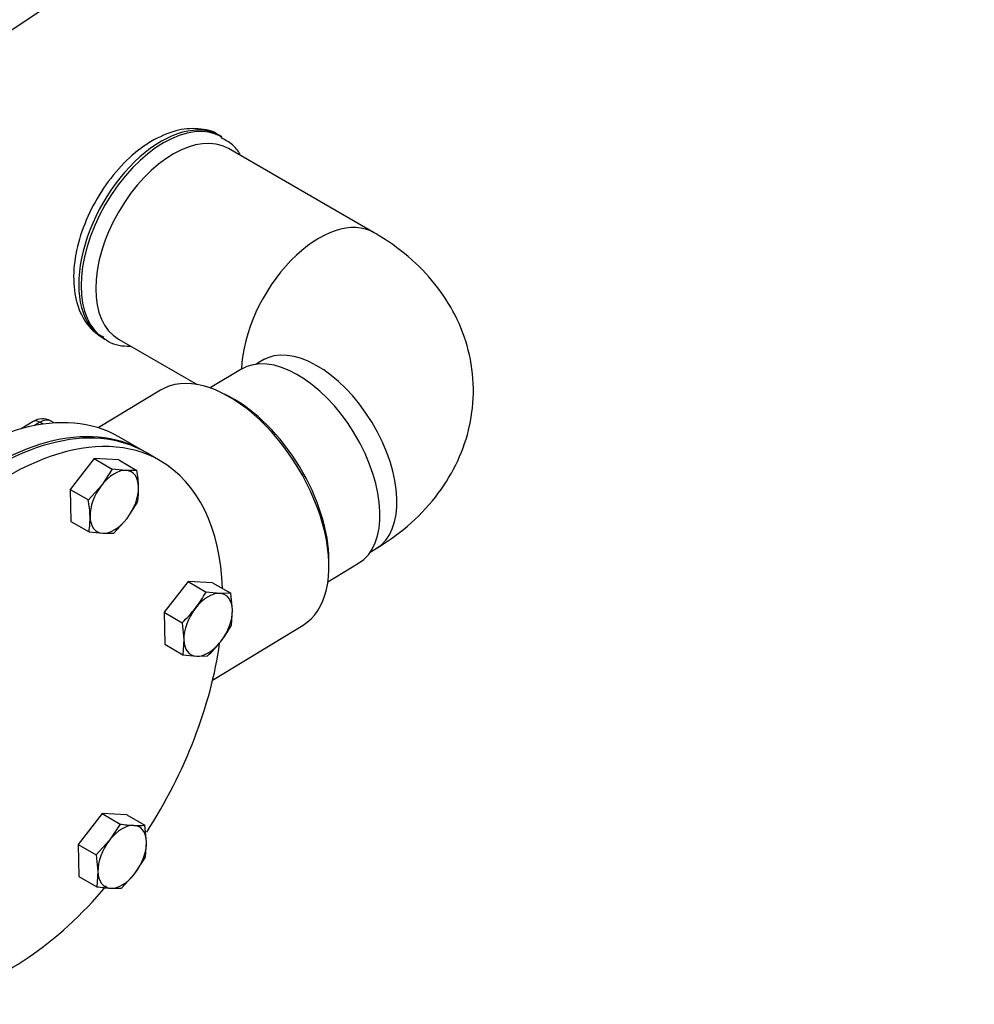
# Model space of a CAD drawing. Units: millimetres. Extents: x 0 to 552, y 0 to 287.
# Drawn here: x 179 to 199, y 75 to 97 of the extents above; entities that cross this region are included whole.
import ezdxf
from ezdxf.enums import TextEntityAlignment as Align
from ezdxf.lldxf.tags import DXFTag

# ---------------------------------------------------------------- set-up
doc = ezdxf.new("R2010")
doc.units = ezdxf.units.MM
for name, color, linetype in [('14711022_CODO_LA', 7, 'Continuous'), ('347.11.002_TAPA_', 7, 'Continuous'), ('347.11.003_JUNTA', 7, 'Continuous'), ('36511001', 7, 'Continuous'), ('DIN-933_M6_X_10', 7, 'Continuous'), ('Predeterminado', 7, 'Continuous')]:
    doc.layers.add(name, color=color, linetype=linetype)
doc.styles.add('SEACAD_Arial', font='arial.ttf')
tags = doc.linetypes.add('HIDDEN2', pattern=[4.7625, 3.175, -1.5875]).pattern_tags.tags
tags[6:7] = [DXFTag(74, 4), DXFTag(75, 0), DXFTag(340, '0'), DXFTag(46, 0.0), DXFTag(50, 0.0), DXFTag(44, 0.0), DXFTag(45, 0.0)]
tags[4:5] = [DXFTag(74, 4), DXFTag(75, 0), DXFTag(340, '0'), DXFTag(46, 0.0), DXFTag(50, 0.0), DXFTag(44, 0.0), DXFTag(45, 0.0)]

# ---------------------------------------------------------------- blocks, each defined once
blk = doc.blocks.new('SEANNOT_GROUP4')
at = {"layer": 'Predeterminado', "linetype": 'Continuous'}
blk.add_hatch(color=7, dxfattribs=at).paths.add_polyline_path([(157.481, 83.211), (155.022, 80.9), (158.097, 82.288)])
at = {"layer": 'Predeterminado', "color": 7, "linetype": 'Continuous'}
blk.add_lwpolyline([(191.742, 105.443), (155.022, 80.9)], dxfattribs=at)
blk.add_circle((195.201, 107.754), 4.16, dxfattribs=at)
at = {"layer": 'Predeterminado', "color": 7, "linetype": 'Continuous', "style": 'SEACAD_Arial'}
blk.add_text('3', height=4.16, dxfattribs=at).set_placement((193.573, 109.834), align=Align.TOP_LEFT)
blk = doc.blocks.new('SE1')
at = {"layer": '14711022_CODO_LA', "color": 7, "linetype": 'HIDDEN2'}
for p, q in [((182.938, 94.15), (182.885, 94.18)), ((186.257, 92.06), (183.075, 93.897)), ((180.335, 89.764), (180.388, 89.733)), ((180.675, 89.74), (182.393, 88.749)), ((183.813, 89.271), (183.68, 89.19)), ((183.35, 89.078), (182.681, 88.672)), ((186.17, 85.087), (186.303, 85.167)), ((185.249, 84.44), (185.918, 84.846))]:
    blk.add_line(p, q, dxfattribs=at)
at = {"layer": '14711022_CODO_LA', "color": 7, "linetype": 'Continuous'}
for centre, major_axis, ratio, start_param, end_param in [((181.61, 91.972), (1.275, 2.208), 0.57735, 0, 3.141593), ((181.663, 91.941), (-1.275, -2.208), 0.57735, 3.144745, 6.281817), ((185.057, 89.982), (-1.2, -2.078), 0.57735, 3.14089, 5.455857), ((185.058, 87.219), (-1.245, 2.052), 0.562508, 3.141593, 6.283185)]:
    blk.add_ellipse(centre, major_axis=major_axis, ratio=ratio, start_param=start_param, end_param=end_param, dxfattribs=at)
at = {"layer": '14711022_CODO_LA', "color": 7, "linetype": 'HIDDEN2'}
for centre, major_axis, ratio, start_param in [((181.875, 91.819), (-1.2, -2.078), 0.57735, 3.141593), ((181.61, 91.972), (1.275, 2.208), 0.57735, 6.259294), ((184.634, 86.962), (-1.284, 2.116), 0.562508, 3.141593)]:
    blk.add_ellipse(centre, major_axis=major_axis, ratio=ratio, start_param=start_param, end_param=6.283185, dxfattribs=at)
for points, knots in [([(182.917, 94.146), (182.896, 94.165), (182.767, 94.278), (182.409, 94.351), (181.899, 94.311), (181.577, 94.151), (181.377, 94.045)], [0, 0, 0, 0, 0.049571, 0.353277, 0.652637, 1, 1, 1, 1]), ([(183.332, 93.776), (183.283, 93.854), (183.166, 93.999), (183.014, 94.081), (182.921, 94.129)], [0.7618366, 0.7618366, 0.7618366, 0.7618366, 0.8770048, 1, 1, 1, 1]), ([(181.377, 94.045), (181.274, 93.978), (181.024, 93.811), (180.602, 93.398), (180.192, 92.818), (179.884, 92.169), (179.707, 91.504), (179.678, 90.863), (179.811, 90.331), (180.055, 89.942), (180.26, 89.832), (180.353, 89.784)], [0, 0, 0, 0, 0.066865, 0.191784, 0.316361, 0.440935, 0.566264, 0.693277, 0.822641, 0.931716, 1, 1, 1, 1]), ([(186.303, 85.167), (186.495, 85.291), (186.89, 85.552), (187.475, 86.103), (187.964, 86.789), (188.291, 87.543), (188.447, 88.356), (188.411, 89.19), (188.181, 89.992), (187.787, 90.714), (187.255, 91.343), (186.707, 91.787), (186.376, 91.989), (186.257, 92.06)], [0, 0, 0, 0, 0.07218, 0.176652, 0.275865, 0.371623, 0.465665, 0.566391, 0.663453, 0.758857, 0.855566, 0.95624, 1, 1, 1, 1]), ([(180.39, 89.739), (180.399, 89.731), (180.519, 89.628), (180.731, 89.585), (180.91, 89.585), (180.933, 89.585)], [0, 0, 0, 0, 0.0386926, 0.5922812, 0.6713252, 0.6713252, 0.6713252, 0.6713252]), ([(183.864, 89.305), (183.863, 89.305), (183.86, 89.303), (183.836, 89.288), (183.813, 89.271)], [0.91185474, 0.91185474, 0.91185474, 0.91185474, 0.92768049, 1, 1, 1, 1])]:
    blk.add_open_spline(points, degree=3, knots=knots, dxfattribs=at)
at = {"layer": '347.11.002_TAPA_', "color": 7, "linetype": 'HIDDEN2'}
blk.add_line((181.586, 87.085), (181.268, 87.269), dxfattribs=at)
for centre, start_param, end_param in [((177.968, 81.553), 0, 3.141593), ((178.286, 81.369), 0, 3.51721), ((178.286, 81.369), 5.54113, 6.283185), ((178.286, 81.369), 4.626772, 5.325667), ((178.286, 81.369), 3.6332, 4.40112)]:
    blk.add_ellipse(centre, major_axis=(3.3, 5.716), ratio=0.57735, start_param=start_param, end_param=end_param, dxfattribs=at)
at = {"layer": '347.11.003_JUNTA', "color": 7, "linetype": 'HIDDEN2'}
blk.add_line((181.268, 87.269), (181.215, 87.299), dxfattribs=at)
for centre in [(177.915, 81.584), (177.968, 81.553)]:
    blk.add_ellipse(centre, major_axis=(3.3, 5.716), ratio=0.57735, start_param=0, end_param=3.141593, dxfattribs=at)
at = {"layer": '36511001', "color": 7, "linetype": 'HIDDEN2'}
for p, q in [((181.594, 88.626), (180.235, 87.802)), ((183.105, 88.477), (182.991, 88.537)), ((178.812, 87.94), (178.55, 87.781)), ((179.271, 87.908), (179.195, 87.952)), ((181.215, 87.299), (180.684, 87.605)), ((185.272, 84.777), (185.272, 84.906)), ((182.732, 82.299), (184.706, 83.497))]:
    blk.add_line(p, q, dxfattribs=at)
at = {"layer": '36511001', "color": 7, "linetype": 'Continuous'}
for p, q in [((178.962, 87.925), (178.839, 87.85)), ((179.034, 87.883), (178.962, 87.925))]:
    blk.add_line(p, q, dxfattribs=at)
at = {"layer": '36511001', "color": 7, "linetype": 'HIDDEN2'}
blk.add_arc((179.012, 87.633), 0.366, 60.6298, 123.1534, dxfattribs=at)
for centre, major_axis, ratio, start_param, end_param in [((183.15, 86.061), (1.556, -2.565), 0.562508, 0, 3.141593), ((177.384, 81.89), (3.3, 5.716), 0.57735, 0, 3.141593), ((177.915, 81.584), (3.3, 5.716), 0.57735, 0, 3.141593), ((183.256, 86.126), (-1.478, 2.437), 0.562508, 3.889834, 5.534944)]:
    blk.add_ellipse(centre, major_axis=major_axis, ratio=ratio, start_param=start_param, end_param=end_param, dxfattribs=at)
at = {"layer": '36511001', "color": 7, "linetype": 'Continuous'}
for centre, major_axis, ratio, start_param, end_param in [((178.968, 87.683), (0.156, -0.256), 0.562508, 2.343819, 3.141593), ((178.97, 87.562), (-0.225, -0.39), 0.57735, 3.141593, 3.952378)]:
    blk.add_ellipse(centre, major_axis=major_axis, ratio=ratio, start_param=start_param, end_param=end_param, dxfattribs=at)
at = {"layer": 'DIN-933_M6_X_10', "color": 7, "linetype": 'HIDDEN2'}
for p, q in [((180.146, 87.131), (179.623, 86.46)), ((180.684, 87.103), (180.146, 87.131)), ((180.146, 87.131), (180.54, 86.903)), ((180.684, 87.103), (181.078, 86.875)), ((180.54, 86.903), (180.309, 86.55)), ((180.839, 86.872), (180.54, 86.903)), ((181.078, 86.875), (180.839, 86.872)), ((179.623, 86.46), (179.639, 85.762)), ((179.623, 86.46), (180.018, 86.232)), ((180.309, 86.55), (180.018, 86.232)), ((180.862, 85.825), (181.094, 86.178)), ((179.639, 85.762), (180.033, 85.534)), ((180.571, 85.507), (180.862, 85.825)), ((180.033, 85.534), (180.332, 85.503)), ((180.332, 85.503), (180.571, 85.507)), ((182.194, 84.447), (181.671, 83.777)), ((182.731, 84.42), (182.194, 84.447)), ((182.194, 84.447), (182.588, 84.219)), ((182.731, 84.42), (183.126, 84.192)), ((182.887, 84.189), (182.588, 84.219)), ((183.126, 84.192), (182.887, 84.189)), ((183.163, 83.826), (183.126, 84.192)), ((183.141, 83.494), (183.163, 83.826)), ((181.671, 83.777), (181.687, 83.079)), ((181.671, 83.777), (182.066, 83.549)), ((182.066, 83.549), (182.103, 83.183)), ((182.103, 83.183), (182.081, 82.851)), ((181.687, 83.079), (182.081, 82.851)), ((182.081, 82.851), (182.38, 82.82)), ((182.38, 82.82), (182.619, 82.824)), ((180.318, 79.384), (179.796, 78.713)), ((180.856, 79.356), (180.318, 79.384)), ((180.318, 79.384), (180.713, 79.156)), ((180.856, 79.356), (181.251, 79.129)), ((180.713, 79.156), (180.481, 78.804)), ((181.288, 78.763), (181.251, 79.129)), ((179.796, 78.713), (179.811, 78.015)), ((179.796, 78.713), (180.19, 78.485)), ((180.481, 78.804), (180.19, 78.485)), ((181.266, 78.431), (181.288, 78.763)), ((180.19, 78.485), (180.228, 78.119)), ((181.035, 78.078), (181.266, 78.431)), ((179.811, 78.015), (180.206, 77.788)), ((180.228, 78.119), (180.206, 77.788)), ((180.744, 77.76), (181.035, 78.078))]:
    blk.add_line(p, q, dxfattribs=at)
for centre, radius, start, end in [((178.524, 86.428), 2.593, 1.7973, 9.938), ((179.222, 86.469), 1.894, 351.1563, 1.2243), ((177.463, 85.785), 2.593, 1.7973, 9.938), ((178.161, 85.826), 1.894, 351.1563, 1.2243), ((180.164, 85.558), 2.769, 322.3603, 331.0938), ((180.057, 85.679), 2.927, 313.3148, 321.7609), ((180.717, 84.833), 2.769, 322.3603, 331.0938), ((180.611, 84.954), 2.927, 313.3148, 321.7609), ((181.21, 82.508), 3.388, 261.5556, 266.6371), ((181.105, 80.857), 1.735, 266.9057, 274.8101), ((180.703, 81.139), 3.388, 261.5556, 266.6371), ((180.598, 79.489), 1.735, 266.9057, 274.8101)]:
    blk.add_arc(centre, radius, start, end, dxfattribs=at)
for centre, major_axis, start_param, end_param in [((180.585, 86.188), (0.375, 0.65), 0.287187, 1.334385), ((180.585, 86.188), (-0.375, -0.65), 2.381582, 3.42878), ((180.585, 86.188), (0.375, 0.65), 1.334385, 2.381582), ((180.585, 86.188), (0.375, 0.65), 4.475977, 5.523175), ((180.585, 86.188), (0.375, 0.65), 2.381582, 3.42878), ((180.585, 86.188), (-0.375, -0.65), 0.287187, 1.334385), ((182.633, 83.504), (0.375, 0.65), 0.287187, 1.334385), ((182.633, 83.504), (-0.375, -0.65), 2.381582, 3.42878), ((182.633, 83.504), (0.375, 0.65), 1.334385, 2.381582), ((182.633, 83.504), (-0.375, -0.65), 1.334385, 2.381582), ((182.633, 83.504), (0.375, 0.65), 2.381582, 3.42878), ((182.633, 83.504), (-0.375, -0.65), 0.287187, 1.334385), ((180.758, 78.441), (0.375, 0.65), 0.287187, 1.334385), ((180.758, 78.441), (-0.375, -0.65), 2.381582, 3.42878), ((180.758, 78.441), (0.375, 0.65), 1.334385, 2.381582), ((180.758, 78.441), (-0.375, -0.65), 1.334385, 2.381582), ((180.758, 78.441), (0.375, 0.65), 2.381582, 3.42878), ((180.758, 78.441), (-0.375, -0.65), 0.287187, 1.334385)]:
    blk.add_ellipse(centre, major_axis=major_axis, ratio=0.57735, start_param=start_param, end_param=end_param, dxfattribs=at)

msp = doc.modelspace()

# ---------------------------------------------------------------- block references
at = {"layer": 'Predeterminado'}
for name in ['SE1', 'SEANNOT_GROUP4']:
    msp.add_blockref(name, (0, 0), dxfattribs=at)

doc.saveas('drawing.dxf')
